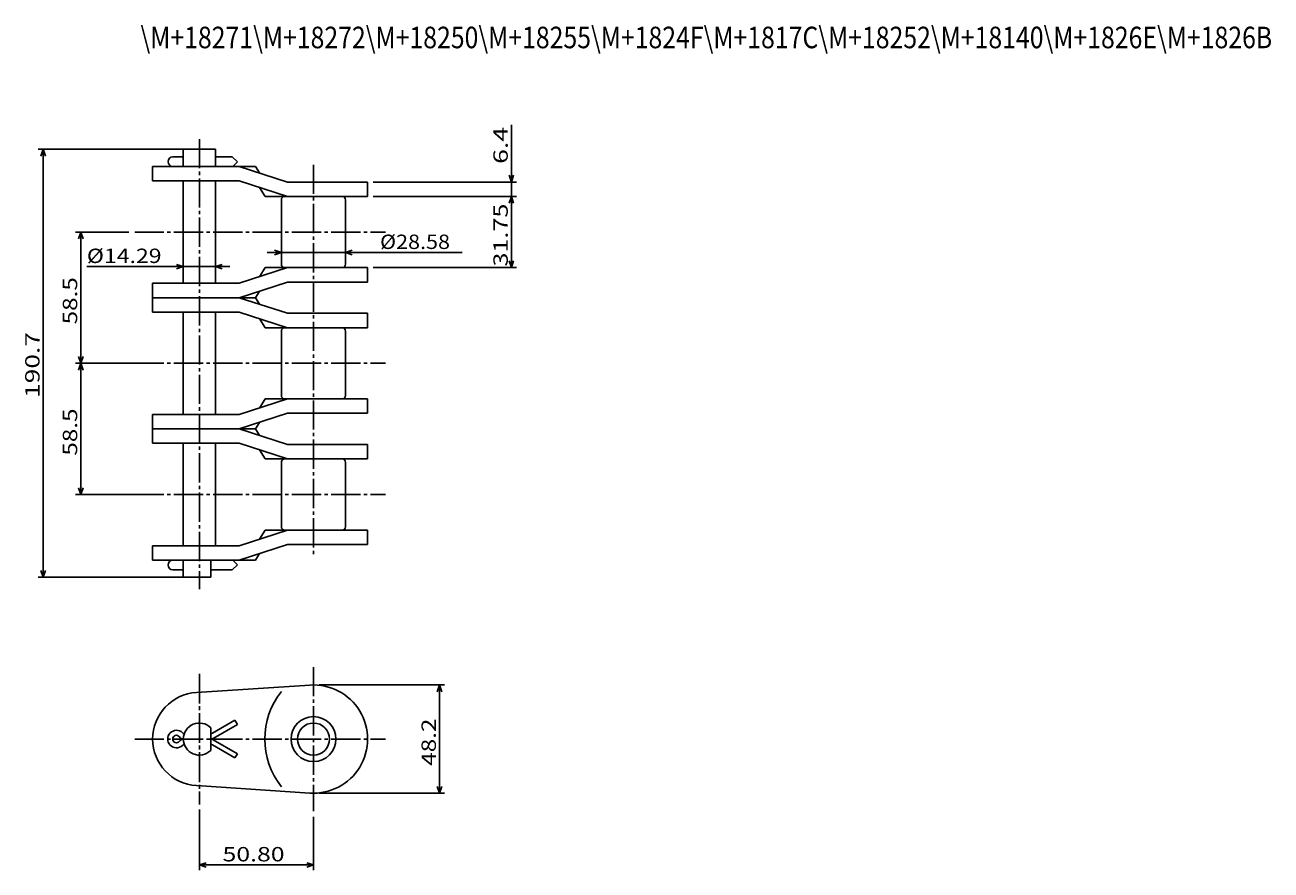
# Model space of a CAD drawing. Extents: x -108 to 447, y -208 to 169.
import ezdxf

# ---------------------------------------------------------------- set-up
doc = ezdxf.new("R2010")
doc.units = 0
doc.header["$MEASUREMENT"] = 0
doc.linetypes.add('CENTER', pattern=[17.5, 13, -1.5, 1.5, -1.5])
doc.layers.get('0').update_dxf_attribs({"linetype": 'CONTINUOUS'})
doc.layers.get('DEFPOINTS').update_dxf_attribs({"linetype": 'CONTINUOUS'})
doc.styles.get("Standard").update_dxf_attribs({"font": 'txt', "bigfont": 'BIGFONT'})
doc.dimstyles.new('DIMSTYLE', dxfattribs={"dimtxt": 3.2, "dimasz": 1, "dimexe": 2.54, "dimexo": 2.54, "dimgap": 1.6, "dimtad": 0, "dimdec": 4, "dimzin": 0, "dimdsep": 46, "dimtxsty": 'Standard', "dimsah": 1, "dimcen": 0.09, "dimadec": 0, "dimazin": 0, "dimtfac": 1, "dimtdec": 4, "dimtofl": 0, "dimtmove": 0, "dimatfit": 3, "dimfxl": 0, "dimtolj": 1, "dimtzin": 0, "dimarcsym": 0})

# ---------------------------------------------------------------- blocks, each defined once
blk = doc.blocks.new('_OPEN30')
at = {"color": 0, "linetype": 'ByBlock'}
for q in [(-3, 1), (-3, -1), (-3, 0)]:
    blk.add_line((0, 0), q, dxfattribs=at)
blk = doc.blocks.new('*D2')
at = {"color": 1, "linetype": 'Continuous'}
for p, q in [((3.51, 67.26), (0.16, 67.26)), ((6.51, 67.26), (35.09, 67.26)), ((35.09, 67.26), (87, 67.26)), ((38.09, 67.26), (41.44, 67.26))]:
    blk.add_line(p, q, dxfattribs=at)
at = {"layer": 'DEFPOINTS', "color": 1, "linetype": 'Continuous'}
for p in [(6.51, 67.26), (35.09, 67.26), (35.09, 67.26)]:
    blk.add_point(p, dxfattribs=at)
at = {"color": 1, "linetype": 'Continuous'}
blk.add_blockref('_OPEN30', (6.51, 67.26), dxfattribs=at)
at = {"color": 1, "linetype": 'Continuous', "rotation": 180}
blk.add_blockref('_OPEN30', (35.09, 67.26), dxfattribs=at)
at = {"color": 1, "linetype": 'Continuous', "width": 1.101036}
blk.add_text('%%C28.58', height=6.4, dxfattribs=at).set_placement((50.43, 68.86))
blk = doc.blocks.new('*D3')
at = {"color": 1, "linetype": 'Continuous'}
for p, q in [((108.9, 98.691666), (108.9, 124.15947)), ((108.9, 101.69167), (108.9, 105.04167)), ((47.440001, 98.691666), (111.186, 98.691666)), ((108.9, 98.691666), (108.9, 92.291664)), ((47.440001, 92.291664), (111.186, 92.291664)), ((108.9, 89.291664), (108.9, 85.941664))]:
    blk.add_line(p, q, dxfattribs=at)
at = {"layer": 'DEFPOINTS', "color": 1, "linetype": 'Continuous'}
for p in [(44.900002, 98.691666), (44.900002, 92.291664), (108.9, 92.291664)]:
    blk.add_point(p, dxfattribs=at)
at = {"color": 1, "linetype": 'Continuous'}
for p, rotation in [((108.9, 98.691666), 270), ((108.9, 92.291664), 90)]:
    blk.add_blockref('_OPEN30', p, dxfattribs=dict(at, rotation=rotation))
at = {"color": 1, "linetype": 'Continuous', "width": 1.357187}
blk.add_text('6.4', height=6.4000001, rotation=90.000003, dxfattribs=at).set_placement((107.3, 106.78747))
blk = doc.blocks.new('*D4')
at = {"color": 1, "linetype": 'Continuous'}
for p, q in [((108.9, 92.291664), (108.9, 63.541668)), ((47.440001, 60.541668), (111.186, 60.541668))]:
    blk.add_line(p, q, dxfattribs=at)
at = {"layer": 'DEFPOINTS', "color": 1, "linetype": 'Continuous'}
for p in [(44.900002, 92.291664), (44.900002, 60.541668), (108.9, 60.541668)]:
    blk.add_point(p, dxfattribs=at)
at = {"color": 1, "linetype": 'Continuous', "rotation": 270}
blk.add_blockref('_OPEN30', (108.9, 60.541668), dxfattribs=at)
at = {"color": 1, "linetype": 'Continuous', "width": 1.285739}
blk.add_text('31.75', height=6.4000001, rotation=90.000003, dxfattribs=at).set_placement((107.3, 61.02542))
blk = doc.blocks.new('_NONE')
at = {"color": 0, "linetype": 'ByBlock'}
blk.add_circle((0, 0), 0.001, dxfattribs=at)
blk = doc.blocks.new('*D5')
at = {"color": 1, "linetype": 'Continuous'}
for p, q in [((23.339999, -125.39889), (79.185997, -125.39889)), ((76.900002, -128.39889), (76.900002, -170.59888)), ((23.339999, -173.59888), (79.185997, -173.59888))]:
    blk.add_line(p, q, dxfattribs=at)
at = {"layer": 'DEFPOINTS', "color": 1, "linetype": 'Continuous'}
for p in [(20.799999, -125.39889), (20.799999, -173.59888), (76.900002, -173.59888)]:
    blk.add_point(p, dxfattribs=at)
at = {"color": 1, "linetype": 'Continuous'}
for p, rotation in [((76.900002, -125.39889), 90), ((76.900002, -173.59888), 270)]:
    blk.add_blockref('_OPEN30', p, dxfattribs=dict(at, rotation=rotation))
at = {"color": 1, "linetype": 'Continuous', "width": 1.238125}
blk.add_text('48.2', height=6.4000001, rotation=90.000003, dxfattribs=at).set_placement((75.300002, -161.38489))
blk = doc.blocks.new('*D6')
at = {"color": 1, "linetype": 'Continuous'}
for p, q in [((-30, -180.83889), (-30, -207.88489)), ((20.799999, -184.13888), (20.799999, -207.88489)), ((-27, -205.59889), (17.799999, -205.59889))]:
    blk.add_line(p, q, dxfattribs=at)
at = {"layer": 'DEFPOINTS', "color": 1, "linetype": 'Continuous'}
for p in [(-30, -178.29889), (20.799999, -181.59888), (20.799999, -205.59889)]:
    blk.add_point(p, dxfattribs=at)
at = {"color": 1, "linetype": 'Continuous', "rotation": 180}
blk.add_blockref('_OPEN30', (-30, -205.59889), dxfattribs=at)
at = {"color": 1, "linetype": 'Continuous'}
blk.add_blockref('_OPEN30', (20.799999, -205.59889), dxfattribs=at)
at = {"color": 1, "linetype": 'Continuous', "width": 1.266549}
blk.add_text('50.80', height=6.4000001, dxfattribs=at).set_placement((-19.686, -203.99889))
blk = doc.blocks.new('*D7')
at = {"color": 1, "linetype": 'Continuous'}
for p, q in [((-61.339999, 76.416664), (-85.086006, 76.416664)), ((-82.800003, 73.416664), (-82.800003, 20.916666))]:
    blk.add_line(p, q, dxfattribs=at)
at = {"layer": 'DEFPOINTS', "color": 1, "linetype": 'Continuous'}
for p in [(-58.799999, 76.416664), (-82.800003, 17.916666), (-58.799999, 17.916666)]:
    blk.add_point(p, dxfattribs=at)
at = {"color": 1, "linetype": 'Continuous'}
for p, rotation in [((-82.800003, 76.416664), 90), ((-82.800003, 17.916666), 270)]:
    blk.add_blockref('_OPEN30', p, dxfattribs=dict(at, rotation=rotation))
at = {"color": 1, "linetype": 'Continuous', "width": 1.238125}
blk.add_text('58.5', height=6.4000001, rotation=90.000003, dxfattribs=at).set_placement((-84.400003, 35.280668))
blk = doc.blocks.new('*D8')
at = {"color": 1, "linetype": 'Continuous'}
for p, q in [((-37.145, 61.013557), (-80.119568, 61.013557)), ((-40.145, 61.013557), (-43.495, 61.013557)), ((-37.145, 61.013557), (-22.855, 61.013557)), ((-19.855, 61.013557), (-16.505, 61.013557))]:
    blk.add_line(p, q, dxfattribs=at)
at = {"layer": 'DEFPOINTS', "color": 1, "linetype": 'Continuous'}
for p in [(-22.855, 61.013557), (-37.145, 53.566666), (-22.855, 53.566666)]:
    blk.add_point(p, dxfattribs=at)
at = {"color": 1, "linetype": 'Continuous'}
blk.add_blockref('_OPEN30', (-37.145, 61.013557), dxfattribs=at)
at = {"color": 1, "linetype": 'Continuous', "rotation": 180}
blk.add_blockref('_OPEN30', (-22.855, 61.013557), dxfattribs=at)
at = {"color": 1, "linetype": 'Continuous', "width": 1.176604}
blk.add_text('%%C14.29', height=6.4000001, dxfattribs=at).set_placement((-80.119569, 62.613557))
blk = doc.blocks.new('*D9')
at = {"color": 1, "linetype": 'Continuous'}
for p, q in [((-58.799999, 17.916666), (-85.086006, 17.916666)), ((-82.800003, 14.916666), (-82.800003, -37.583336)), ((-58.799999, -40.583336), (-85.086006, -40.583336))]:
    blk.add_line(p, q, dxfattribs=at)
at = {"layer": 'DEFPOINTS', "color": 1, "linetype": 'Continuous'}
for p in [(-58.799999, 17.916666), (-82.800003, -40.583336), (-58.799999, -40.583336)]:
    blk.add_point(p, dxfattribs=at)
at = {"color": 1, "linetype": 'Continuous'}
for p, rotation in [((-82.800003, 17.916666), 90), ((-82.800003, -40.583336), 270)]:
    blk.add_blockref('_OPEN30', p, dxfattribs=dict(at, rotation=rotation))
at = {"color": 1, "linetype": 'Continuous', "width": 1.238125}
blk.add_text('58.5', height=6.4000001, rotation=90.000003, dxfattribs=at).set_placement((-84.400003, -23.219334))
blk = doc.blocks.new('*D10')
at = {"color": 1, "linetype": 'Continuous'}
for p, q in [((-37.15, 113.27), (-101.84, 113.27)), ((-99.56, -74.43), (-99.56, 110.27)), ((-37.15, -77.43), (-101.84, -77.43))]:
    blk.add_line(p, q, dxfattribs=at)
at = {"layer": 'DEFPOINTS', "color": 1, "linetype": 'Continuous'}
for p in [(-99.56, 113.27), (-37.15, 113.27), (-37.15, -77.43)]:
    blk.add_point(p, dxfattribs=at)
at = {"color": 1, "linetype": 'Continuous'}
for p, rotation in [((-99.56, 113.27), 90), ((-99.56, -77.43), 270)]:
    blk.add_blockref('_OPEN30', p, dxfattribs=dict(at, rotation=rotation))
at = {"color": 1, "linetype": 'Continuous', "width": 1.346964}
blk.add_text('190.7', height=6.4, rotation=90, dxfattribs=at).set_placement((-101.16, 2.48))

msp = doc.modelspace()

# ---------------------------------------------------------------- linework, layer by layer
at = {"color": 6, "linetype": 'CENTER'}
for p, q in [((-30, 117.81667), (-30, -82.67801)), ((20.8, 106.41666), (20.8, -68.55934)), ((-58.8, 76.41666), (52.9, 76.41666)), ((-58.8, 17.91667), (52.9, 17.91667)), ((-58.8, -40.58334), (52.9, -40.58334)), ((-30, -120.39888), (-30, -178.59888)), ((-30, -120.69888), (-30, -178.29889)), ((20.8, -117.39888), (20.8, -181.59888)), ((-58.8, -149.49889), (52.9, -149.49889))]:
    msp.add_line(p, q, dxfattribs=at)
at = {"color": 7, "linetype": 'Continuous'}
for p, q in [((-37.145, 113.26666), (-37.145, 105.66666)), ((-37.145, 113.26666), (-22.855, 113.26666)), ((-22.855, 113.26666), (-22.855, 105.66666)), ((-50.8, 99.26667), (-50.8, 105.66666)), ((-50.8, 105.66666), (-5, 105.66666)), ((-41.85452, 109.88361), (-37.145, 109.88361)), ((-22.855, 109.88361), (-15.33801, 109.88361)), ((-15.33801, 109.88361), (-13.09204, 107.63764)), ((-13.09204, 107.63764), (-15.06301, 105.66666)), ((9.19841, 98.69167), (-12.23233, 105.66666)), ((-3.20133, 102.72737), (-5, 105.66667)), ((-50.8, 99.26667), (-12.23233, 99.26667)), ((-37.145, 99.26667), (-37.145, 53.56667)), ((-22.855, 99.26667), (-22.855, 53.56667)), ((-12.23233, 99.26667), (9.19842, 92.29167)), ((-3.20133, 96.32738), (-0.73172, 92.29166)), ((9.19842, 98.69167), (44.9, 98.69167)), ((44.9, 92.29166), (44.9, 98.69167)), ((-0.73172, 92.29166), (44.9, 92.29166)), ((6.51, 90.79166), (6.51, 62.04167)), ((35.09, 90.79166), (35.09, 62.04167)), ((-12.23233, 53.56667), (9.19841, 60.54166)), ((-3.20133, 56.50596), (-0.73172, 60.54167)), ((-0.73172, 60.54167), (44.9, 60.54167)), ((44.9, 60.54167), (44.9, 54.14167)), ((-50.8, 53.56667), (-12.23233, 53.56667)), ((-50.8, 53.56667), (-50.8, 47.16667)), ((9.19842, 54.14167), (-12.23233, 47.16667)), ((-3.20133, 50.10596), (-5, 47.16667)), ((9.19842, 54.14167), (44.9, 54.14167)), ((-50.8, 47.16667), (-5, 47.16667)), ((-50.8, 40.76667), (-50.8, 47.16667)), ((9.19842, 40.19167), (-12.23233, 47.16666)), ((-3.20133, 44.22738), (-5, 47.16667)), ((-50.8, 40.76667), (-12.23233, 40.76667)), ((-37.145, 40.76667), (-37.145, -4.93333)), ((-22.855, 40.76667), (-22.855, -4.93333)), ((-12.23232, 40.76667), (9.19842, 33.79167)), ((9.19842, 40.19167), (44.9, 40.19167)), ((44.9, 33.79167), (44.9, 40.19167)), ((-3.20133, 37.82737), (-0.73172, 33.79167)), ((-0.73172, 33.79167), (44.9, 33.79167)), ((6.51, 32.29167), (6.51, 3.54167)), ((35.09, 32.29167), (35.09, 3.54167)), ((-12.23233, -4.93333), (9.19842, 2.04167)), ((-3.20133, -1.99404), (-0.73172, 2.04167)), ((-0.73172, 2.04167), (44.9, 2.04167)), ((44.9, 2.04167), (44.9, -4.35833)), ((-50.8, -4.93333), (-12.23233, -4.93333)), ((-50.8, -4.93333), (-50.8, -11.33333)), ((9.19842, -4.35833), (-12.23233, -11.33333)), ((9.19842, -4.35833), (44.9, -4.35833)), ((-3.20133, -8.39404), (-5, -11.33333)), ((-50.8, -11.33333), (-5, -11.33333)), ((-50.8, -17.73333), (-50.8, -11.33333)), ((9.19842, -18.30833), (-12.23233, -11.33333)), ((-3.20133, -14.27262), (-5, -11.33333)), ((-50.8, -17.73333), (-12.23233, -17.73333)), ((-37.145, -17.73333), (-37.145, -63.43333)), ((-22.855, -17.73333), (-22.855, -63.43333)), ((-12.23232, -17.73333), (9.19842, -24.70833)), ((-3.20133, -20.67263), (-0.73172, -24.70833)), ((9.19842, -18.30833), (44.9, -18.30833)), ((44.9, -24.70833), (44.9, -18.30833)), ((-0.73172, -24.70833), (44.9, -24.70833)), ((6.51, -26.20833), (6.51, -54.95833)), ((35.09, -26.20833), (35.09, -54.95833)), ((-12.23233, -63.43333), (9.19841, -56.45833)), ((-3.20133, -60.49404), (-0.73172, -56.45833)), ((-0.73172, -56.45833), (44.9, -56.45833)), ((44.9, -56.45833), (44.9, -62.85833)), ((-50.8, -63.43333), (-12.23233, -63.43333)), ((-50.8, -63.43333), (-50.8, -69.83334)), ((9.19842, -62.85833), (-12.23232, -69.83334)), ((9.19842, -62.85833), (44.9, -62.85833)), ((-50.8, -69.83334), (-5, -69.83334)), ((-37.145, -69.83334), (-37.145, -77.43333)), ((-24.92, -69.83334), (-24.92, -77.43333)), ((-15.33801, -74.05028), (-13.09204, -71.80431)), ((-13.09204, -71.80431), (-15.06301, -69.83334)), ((-3.20133, -66.89404), (-5, -69.83334)), ((-41.85452, -74.05028), (-37.145, -74.05028)), ((-37.145, -77.43333), (-24.92, -77.43333)), ((-24.92, -74.05028), (-15.33801, -74.05028)), ((-31.35118, -128.74281), (19.23445, -125.44978)), ((-24.20514, -146.86063), (-14.1611, -141.06169)), ((-23.80723, -149.20071), (-13.04833, -142.98907)), ((-13.04833, -142.98907), (-14.1611, -141.06169)), ((-24.92, -144.47449), (-24.92, -154.52328)), ((-24.20514, -152.13715), (-14.1611, -157.93608)), ((-23.80723, -149.79706), (-13.04833, -156.00871)), ((-13.04833, -156.00871), (-14.1611, -157.93608)), ((-31.35118, -170.25494), (19.23445, -173.54797))]:
    msp.add_line(p, q, dxfattribs=at)
for radius in [10, 7.145]:
    msp.add_circle((20.8, -149.49889), radius, dxfattribs=at)
for centre, radius, start, end in [((-41.85452, 107.77514), 2.10847, 90, 270), ((8.01, 90.79166), 1.5, 90, 180), ((33.59, 90.79166), 1.5, 0, 90), ((8.01, 62.04167), 1.5, 180, 270), ((33.59, 62.04167), 1.5, 270, 0), ((8.01, 32.29167), 1.5, 90, 180), ((33.59, 32.29167), 1.5, 0, 90), ((8.01, 3.54167), 1.5, 179.99999, 270), ((33.59, 3.54167), 1.5, 270, 0), ((8.01, -26.20833), 1.5, 90, 180), ((33.59, -26.20833), 1.5, 0, 90), ((8.01, -54.95833), 1.5, 180, 270), ((33.59, -54.95833), 1.5, 270, 0), ((-41.85452, -71.9418), 2.10847, 90, 270), ((20.8, -149.49889), 24.1, 266.27541, 93.724594), ((-30, -149.49889), 20.8, 93.724591, 266.27542), ((33.1, -149.49889), 34, 141.38679, 218.61322), ((-30, -149.49889), 7.145, 44.684724, 315.31528), ((-40.22335, -149.49889), 3.8947, 46.658228, 313.35392), ((-40.22335, -149.49889), 1.66872, 34.854202, 325.14572), ((-37.02769, -147.27335), 2.22554, 214.85441, 266.9785), ((-37.02769, -151.72443), 2.22554, 93.0215, 145.14559), ((-36.02274, -145.04781), 2.22554, 226.65827, 250.96852), ((-25.31791, -144.93324), 2.22554, 280.2994, 300.00008), ((-24.92, -147.27335), 2.22554, 270, 300.00008), ((-24.92, -151.72443), 2.22554, 59.999921, 90), ((-36.02274, -153.94997), 2.22554, 109.03148, 133.34173), ((-25.31791, -154.06451), 2.22554, 59.999921, 79.700595)]:
    msp.add_arc(centre, radius, start, end, dxfattribs=at)

# ---------------------------------------------------------------- texts
at = {"color": 7, "linetype": 'Continuous', "width": 0.844483}
msp.add_text('\\M+18271\\M+18272\\M+18250\\M+18255\\M+1824F\\M+1817C\\M+18252\\M+18140\\M+1826E\\M+1826B', height=9.6000004, dxfattribs=at).set_placement((-56.22899, 158.30365))

# ---------------------------------------------------------------- dimensions: what is measured, and where the dimension line sits
at = {"color": 1, "linetype": 'Continuous'}
for base, p1, p2, override, picture, middle in [((108.9, 92.29166), (44.9, 98.69167), (44.9, 92.29166), {"dimtad": 1, "dimtofl": 1}, '*D3', (108.9, 115.47347)), ((-99.55545, 113.26666), (-37.145, -77.43333), (-37.145, 113.26666), {"dimexo": 0, "dimtad": 1, "dimtofl": 1}, '*D10', (-99.55545, 17.56451)), ((108.9, 60.54167), (44.9, 92.29166), (44.9, 60.54167), {"dimtad": 1, "dimblk1": 'NONE', "dimse1": 1, "dimtofl": 1}, '*D4', (108.9, 76.11142)), ((-82.8, 17.91667), (-58.8, 76.41666), (-58.8, 17.91667), {"dimtad": 1, "dimse2": 1, "dimtofl": 1}, '*D7', (-82.8, 47.16667)), ((-82.8, -40.58334), (-58.8, 17.91667), (-58.8, -40.58334), {"dimexo": 0, "dimtad": 1, "dimtofl": 1}, '*D9', (-82.8, -11.33333)), ((76.9, -173.59888), (20.8, -125.39889), (20.8, -173.59888), {"dimtad": 1, "dimtofl": 1}, '*D5', (76.9, -149.49889))]:
    dim = msp.add_linear_dim(base=base, p1=p1, p2=p2, angle=90, dimstyle='DIMSTYLE', override=override, dxfattribs=at)
    dim.commit()
    dim.dimension.update_dxf_attribs({"geometry": picture, "text_midpoint": middle})
for base, p1, p2, override, picture, middle in [((35.09, 67.2615), (6.51, 67.2615), (35.09, 67.2615), {"dimtad": 1, "dimse1": 1, "dimse2": 1, "dimtofl": 1}, '*D2', (68.71853, 67.2615)), ((-22.855, 61.01356), (-37.145, 53.56667), (-22.855, 53.56667), {"dimtad": 1, "dimse1": 1, "dimse2": 1, "dimtofl": 1}, '*D8', (-61.83357, 61.01356)), ((20.8, -205.59889), (-30, -178.29889), (20.8, -181.59888), {"dimtad": 1, "dimtofl": 1}, '*D6', (-4.6, -205.59889))]:
    dim = msp.add_linear_dim(base=base, p1=p1, p2=p2, dimstyle='DIMSTYLE', override=override, dxfattribs=at)
    dim.commit()
    dim.dimension.update_dxf_attribs({"geometry": picture, "text_midpoint": middle})

doc.saveas('drawing.dxf')
